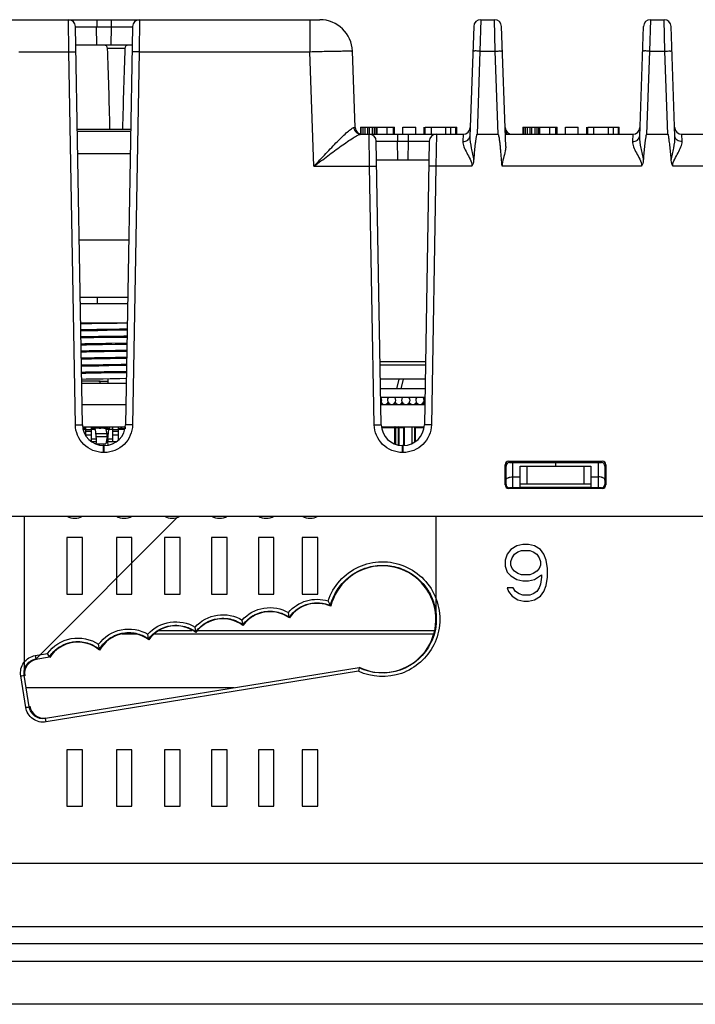
# Model space of a CAD drawing. Units: inches. Extents: x 0 to 34, y 0 to 22.
# Drawn here: x 10.3 to 11.3, y 16.6 to 18 of the extents above; entities that cross this region are included whole.
import ezdxf

# ---------------------------------------------------------------- set-up
doc = ezdxf.new("R2010")
doc.units = ezdxf.units.IN
doc.header["$LTSCALE"] = 1.87
doc.header["$MEASUREMENT"] = 0
doc.layers.get('0').update_dxf_attribs({"linetype": 'CONTINUOUS'})
for name, color, linetype in [('AXIS_PART', 7, 'CONTINUOUS'), ('ECAD_CN_PN-52585', 7, 'CONTINUOUS'), ('ECAD_CP_0805_PRI', 7, 'CONTINUOUS'), ('ECAD_CP_0805_SEC', 7, 'CONTINUOUS'), ('ECAD_CP_1206_SEC', 7, 'CONTINUOUS'), ('ECAD_IC_BGA559_22X22MM', 7, 'CONTINUOUS'), ('ECAD_IC_MBGA676_31X31MM', 7, 'CONTINUOUS'), ('ECAD_IC_SO8_150_PRI', 7, 'CONTINUOUS'), ('ECAD_IC_TSSOP14_180', 7, 'CONTINUOUS'), ('ECAD_IC_TSSOP64_240', 7, 'CONTINUOUS'), ('ECAD_IND_944717', 7, 'CONTINUOUS'), ('ECAD_IND_HCI68', 7, 'CONTINUOUS'), ('ECAD_PCP_7343A', 7, 'CONTINUOUS'), ('ECAD_PCP_94532301', 7, 'CONTINUOUS'), ('ECAD_RS_24783011', 7, 'CONTINUOUS')]:
    doc.layers.add(name, color=color, linetype=linetype)

msp = doc.modelspace()

# ---------------------------------------------------------------- linework, layer by layer
at = {"color": 7, "linetype": 'Continuous'}
for p, q in [((8.8906, 17.9873), (10.739, 17.9873)), ((10.3894, 17.9428), (10.3888, 17.9873)), ((10.4083, 17.4238), (10.3986, 17.9776)), ((10.3986, 17.9776), (10.4281, 17.9776)), ((10.4286, 17.9519), (10.4281, 17.9776)), ((10.4281, 17.9776), (10.4485, 17.9776)), ((10.4282, 17.9873), (10.4282, 17.9776)), ((10.4485, 17.9776), (10.4481, 17.9519)), ((10.4485, 17.9873), (10.4485, 17.9776)), ((10.4485, 17.9776), (10.478, 17.9776)), ((10.478, 17.9776), (10.4684, 17.4238)), ((10.4879, 17.9873), (10.4873, 17.9428)), ((10.7252, 17.9873), (10.7252, 17.9428)), ((10.9532, 17.9778), (10.9479, 17.825)), ((10.963, 17.9873), (10.9619, 17.9436)), ((10.963, 17.9873), (10.9821, 17.9873)), ((10.9833, 17.9436), (10.9821, 17.9873)), ((10.9978, 17.811), (10.992, 17.9778)), ((11.1894, 17.9778), (11.1841, 17.825)), ((11.1993, 17.9873), (11.1981, 17.9436)), ((11.1993, 17.9873), (11.2183, 17.9873)), ((11.2195, 17.9436), (11.2183, 17.9873)), ((11.2335, 17.825), (11.2282, 17.9778)), ((10.4776, 17.9519), (10.3991, 17.9519)), ((10.3199, 17.9428), (10.3894, 17.9428)), ((10.3985, 17.4238), (10.3894, 17.9428)), ((10.3894, 17.9428), (10.3992, 17.9428)), ((10.4674, 17.9472), (10.4433, 17.9472)), ((10.4873, 17.9428), (10.4774, 17.9428)), ((10.4873, 17.9428), (10.4782, 17.4238)), ((10.4873, 17.9428), (10.7252, 17.9428)), ((10.7308, 17.7834), (10.7252, 17.9428)), ((10.788, 17.8374), (10.7843, 17.9436)), ((10.9619, 17.9436), (10.9578, 17.8279)), ((10.9619, 17.9436), (10.9833, 17.9436)), ((10.9874, 17.8279), (10.9833, 17.9436)), ((11.1981, 17.9436), (11.194, 17.8279)), ((11.1981, 17.9436), (11.2195, 17.9436)), ((11.2236, 17.8279), (11.2195, 17.9436)), ((10.4011, 17.8348), (10.4755, 17.8348)), ((10.4755, 17.8318), (10.4012, 17.8318)), ((10.7866, 17.8373), (10.788, 17.8374)), ((10.7954, 17.8377), (10.7954, 17.8285)), ((10.7954, 17.8377), (10.8181, 17.8377)), ((10.7961, 17.8377), (10.7961, 17.8279)), ((10.7962, 17.8279), (10.9385, 17.8279)), ((10.7987, 17.8377), (10.7987, 17.8279)), ((10.8014, 17.8377), (10.8014, 17.8279)), ((10.8051, 17.8377), (10.8051, 17.8279)), ((10.8075, 17.8377), (10.8075, 17.8279)), ((10.8083, 17.7834), (10.8077, 17.8279)), ((10.8118, 17.8377), (10.8118, 17.8279)), ((10.8145, 17.8377), (10.8145, 17.8279)), ((10.8171, 17.8377), (10.8171, 17.8279)), ((10.8181, 17.8377), (10.8181, 17.8279)), ((10.8183, 17.8377), (10.8183, 17.8279)), ((10.8471, 17.8279), (10.8471, 17.8182)), ((10.8619, 17.8279), (10.8619, 17.8182)), ((10.9012, 17.8279), (10.9006, 17.7834)), ((10.9385, 17.8279), (10.938, 17.8177)), ((10.9578, 17.8279), (10.9874, 17.8279)), ((10.9972, 17.8279), (11.1747, 17.8279)), ((11.0218, 17.8377), (11.0218, 17.8279)), ((11.0218, 17.8377), (11.0445, 17.8377)), ((11.0224, 17.8377), (11.0224, 17.8279)), ((11.025, 17.8377), (11.025, 17.8279)), ((11.0277, 17.8377), (11.0277, 17.8279)), ((11.0314, 17.8377), (11.0314, 17.8279)), ((11.0339, 17.8377), (11.0339, 17.8279)), ((11.0381, 17.8377), (11.0381, 17.8279)), ((11.0409, 17.8377), (11.0409, 17.8279)), ((11.0435, 17.8377), (11.0435, 17.8279)), ((11.0445, 17.8377), (11.0445, 17.8279)), ((11.0446, 17.8377), (11.0446, 17.8279)), ((11.1747, 17.8279), (11.1743, 17.8177)), ((11.194, 17.8279), (11.2236, 17.8279)), ((11.2433, 17.8177), (11.2429, 17.8279)), ((11.2429, 17.8279), (11.4109, 17.8279)), ((10.8244, 17.4238), (10.8176, 17.8182)), ((10.8176, 17.8182), (10.8471, 17.8182)), ((10.8475, 17.7924), (10.8471, 17.8182)), ((10.8471, 17.8182), (10.8619, 17.8182)), ((10.8619, 17.8182), (10.8614, 17.7924)), ((10.8619, 17.8182), (10.8914, 17.8182)), ((10.8914, 17.8182), (10.8845, 17.4238)), ((10.4749, 17.8007), (10.4017, 17.8007)), ((10.7308, 17.7834), (10.8083, 17.7834)), ((10.8146, 17.4238), (10.8083, 17.7834)), ((10.8083, 17.7834), (10.8182, 17.7834)), ((10.818, 17.7924), (10.8909, 17.7924)), ((10.9006, 17.7834), (10.8908, 17.7834)), ((10.9006, 17.7834), (10.8943, 17.4238)), ((10.9508, 17.7834), (10.9006, 17.7834)), ((11.187, 17.7834), (10.9927, 17.7834)), ((11.2808, 17.7834), (11.2306, 17.7834)), ((10.4291, 17.5918), (10.4291, 17.6007)), ((10.8229, 17.5115), (10.886, 17.5115)), ((10.886, 17.5066), (10.823, 17.5066)), ((10.8856, 17.4869), (10.8233, 17.4869)), ((10.4078, 17.4519), (10.4689, 17.4519)), ((10.8239, 17.4519), (10.885, 17.4519)), ((10.3985, 17.4238), (10.4083, 17.4238)), ((10.4083, 17.4208), (10.4684, 17.4208)), ((10.4782, 17.4238), (10.4684, 17.4238)), ((10.8146, 17.4238), (10.8244, 17.4238)), ((10.8244, 17.4208), (10.8845, 17.4208)), ((10.8943, 17.4238), (10.8845, 17.4238)), ((10.4378, 17.3851), (10.4378, 17.3948)), ((10.4388, 17.3948), (10.4378, 17.3948)), ((10.4388, 17.3851), (10.4388, 17.3948)), ((10.854, 17.3851), (10.854, 17.3948)), ((10.855, 17.3948), (10.854, 17.3948)), ((10.855, 17.3851), (10.855, 17.3948)), ((10.4388, 17.3851), (10.4378, 17.3851)), ((10.855, 17.3851), (10.854, 17.3851)), ((11.0031, 17.3712), (11.0019, 17.373)), ((11.0019, 17.373), (11.1323, 17.373)), ((11.131, 17.3712), (11.1323, 17.373)), ((10.9969, 17.34), (10.9969, 17.3681)), ((10.9982, 17.3663), (10.9969, 17.3681)), ((10.9982, 17.3407), (10.9982, 17.3663)), ((11.0031, 17.3712), (11.131, 17.3712)), ((11.0077, 17.3357), (11.0077, 17.3712)), ((11.0179, 17.3357), (11.0179, 17.3663)), ((11.0179, 17.3663), (11.1163, 17.3663)), ((11.0277, 17.3413), (11.0277, 17.3663)), ((11.0671, 17.3712), (11.0671, 17.3663)), ((11.1064, 17.3663), (11.1064, 17.3413)), ((11.1163, 17.3663), (11.1163, 17.3357)), ((11.1265, 17.3712), (11.1265, 17.3357)), ((11.136, 17.3663), (11.1372, 17.3681)), ((11.136, 17.3663), (11.136, 17.3407)), ((11.1372, 17.3681), (11.1372, 17.34)), ((11.0077, 17.3511), (11.0179, 17.3513)), ((11.1163, 17.3513), (11.1265, 17.3511)), ((10.9982, 17.3407), (10.9969, 17.34)), ((11.1323, 17.3351), (11.0019, 17.3351)), ((11.131, 17.3357), (11.0031, 17.3357)), ((11.0179, 17.3413), (11.1163, 17.3413)), ((11.0179, 17.3368), (11.1163, 17.3368)), ((11.136, 17.3407), (11.1372, 17.34)), ((7.1214, 17.2964), (14.0112, 17.2964)), ((10.327, 17.2964), (10.327, 17.0783)), ((10.9011, 17.1531), (10.9011, 17.2964)), ((10.3867, 17.2668), (10.3867, 17.1881)), ((10.4084, 17.2668), (10.3867, 17.2668)), ((10.4084, 17.1881), (10.4084, 17.2668)), ((10.4556, 17.2668), (10.4556, 17.1881)), ((10.4772, 17.2668), (10.4556, 17.2668)), ((10.4772, 17.1881), (10.4772, 17.2668)), ((10.5226, 17.2668), (10.5226, 17.1881)), ((10.5443, 17.2668), (10.5226, 17.2668)), ((10.5443, 17.1881), (10.5443, 17.2668)), ((10.5882, 17.2668), (10.5882, 17.1881)), ((10.6099, 17.2668), (10.5882, 17.2668)), ((10.6099, 17.1881), (10.6099, 17.2668)), ((10.6534, 17.2668), (10.6534, 17.1881)), ((10.675, 17.2668), (10.6534, 17.2668)), ((10.675, 17.1881), (10.675, 17.2668)), ((10.7145, 17.2668), (10.7145, 17.1881)), ((10.7361, 17.2668), (10.7145, 17.2668)), ((10.7361, 17.1881), (10.7361, 17.2668)), ((11.005, 17.2503), (11, 17.2436)), ((11.0132, 17.2553), (11.005, 17.2503)), ((11.0214, 17.257), (11.0132, 17.2553)), ((11.0148, 17.2469), (11.0197, 17.2486)), ((11.0197, 17.2486), (11.0312, 17.2486)), ((11.0296, 17.257), (11.0214, 17.257)), ((11.0378, 17.2553), (11.0296, 17.257)), ((11.0312, 17.2486), (11.0361, 17.2469)), ((11.046, 17.2503), (11.0378, 17.2553)), ((11.0509, 17.2436), (11.046, 17.2503)), ((11, 17.2436), (10.9968, 17.2352)), ((10.9968, 17.2352), (10.9968, 17.2268)), ((11.005, 17.2335), (11.0066, 17.2386)), ((11.0066, 17.2386), (11.0099, 17.2436)), ((11.0099, 17.2436), (11.0148, 17.2469)), ((11.0361, 17.2469), (11.0411, 17.2436)), ((11.0411, 17.2436), (11.0443, 17.2386)), ((11.0443, 17.2386), (11.046, 17.2335)), ((11.0542, 17.2352), (11.0509, 17.2436)), ((11.0558, 17.2235), (11.0542, 17.2352)), ((10.9968, 17.2268), (11, 17.2185)), ((11.005, 17.2285), (11.005, 17.2335)), ((11.0066, 17.2235), (11.005, 17.2285)), ((11.0099, 17.2201), (11.0066, 17.2235)), ((11.0443, 17.2235), (11.0411, 17.2201)), ((11.046, 17.2285), (11.0443, 17.2235)), ((11.046, 17.2335), (11.046, 17.2285)), ((11.0558, 17.2118), (11.0558, 17.2235)), ((11, 17.2185), (11.005, 17.2134)), ((11.005, 17.2134), (11.0132, 17.2084)), ((11.0148, 17.2168), (11.0099, 17.2201)), ((11.0132, 17.2084), (11.0214, 17.2067)), ((11.0197, 17.2151), (11.0148, 17.2168)), ((11.0312, 17.2151), (11.0197, 17.2151)), ((11.0296, 17.2067), (11.0378, 17.2084)), ((11.0361, 17.2168), (11.0312, 17.2151)), ((11.0411, 17.2201), (11.0361, 17.2168)), ((11.0378, 17.2084), (11.0476, 17.2151)), ((11.0476, 17.2118), (11.046, 17.2017)), ((11.0476, 17.2151), (11.0476, 17.2118)), ((11.0542, 17.2), (11.0558, 17.2118)), ((11, 17.1967), (11.0017, 17.1917)), ((11.0082, 17.1967), (11, 17.1967)), ((11.0115, 17.1917), (11.0082, 17.1967)), ((11.0214, 17.2067), (11.0296, 17.2067)), ((11.0443, 17.1967), (11.0411, 17.1917)), ((11.046, 17.2017), (11.0443, 17.1967)), ((11.0509, 17.1917), (11.0542, 17.2)), ((10.3867, 17.1881), (10.4084, 17.1881)), ((10.4556, 17.1881), (10.4772, 17.1881)), ((10.5226, 17.1881), (10.5443, 17.1881)), ((10.5882, 17.1881), (10.6099, 17.1881)), ((10.6534, 17.1881), (10.675, 17.1881)), ((10.7145, 17.1881), (10.7361, 17.1881)), ((11.0017, 17.1917), (11.0066, 17.185)), ((11.0066, 17.185), (11.0148, 17.1799)), ((11.0165, 17.1883), (11.0115, 17.1917)), ((11.0214, 17.1866), (11.0165, 17.1883)), ((11.0312, 17.1866), (11.0214, 17.1866)), ((11.0361, 17.1883), (11.0312, 17.1866)), ((11.0411, 17.1917), (11.0361, 17.1883)), ((11.0378, 17.1799), (11.046, 17.185)), ((11.046, 17.185), (11.0509, 17.1917)), ((10.7536, 17.172), (10.7504, 17.1785)), ((11.0148, 17.1799), (11.023, 17.1783)), ((11.023, 17.1783), (11.0296, 17.1783)), ((11.0296, 17.1783), (11.0378, 17.1799)), ((10.6964, 17.1558), (10.6952, 17.1624)), ((10.6964, 17.1558), (10.6966, 17.1549)), ((10.5661, 17.1355), (10.5652, 17.1421)), ((10.6317, 17.1454), (10.6307, 17.152)), ((10.6317, 17.1454), (10.6318, 17.1444)), ((10.484, 17.1321), (10.463, 17.1321)), ((10.5005, 17.1255), (10.4995, 17.1322)), ((10.5005, 17.1255), (10.5006, 17.1246)), ((10.8972, 17.1321), (10.5088, 17.1321)), ((10.5613, 17.1369), (10.514, 17.1369)), ((10.5661, 17.1355), (10.5663, 17.1346)), ((10.8981, 17.1369), (10.5689, 17.1369)), ((10.432, 17.1111), (10.4308, 17.1182)), ((10.3427, 17.1026), (10.3597, 17.1053)), ((10.3427, 17.1026), (10.3435, 17.0976)), ((10.3435, 17.0977), (10.3625, 17.1008)), ((10.3435, 17.0976), (10.3625, 17.1007)), ((10.3625, 17.1007), (10.3597, 17.1053)), ((10.432, 17.1111), (10.4322, 17.11)), ((10.7935, 17.0856), (10.3569, 17.0149)), ((10.7935, 17.0856), (10.7927, 17.0806)), ((10.3294, 17.0305), (10.3224, 17.0744)), ((10.3343, 17.0312), (10.3272, 17.0751)), ((10.7927, 17.0806), (10.3577, 17.0101)), ((10.3307, 17.0582), (10.6196, 17.0582)), ((10.3577, 17.0101), (10.3569, 17.0149)), ((10.3867, 16.9716), (10.3867, 16.8928)), ((10.4084, 16.9716), (10.3867, 16.9716)), ((10.4084, 16.8928), (10.4084, 16.9716)), ((10.4556, 16.9716), (10.4556, 16.8928)), ((10.4772, 16.9716), (10.4556, 16.9716)), ((10.4772, 16.8928), (10.4772, 16.9716)), ((10.5226, 16.9716), (10.5226, 16.8928)), ((10.5443, 16.9716), (10.5226, 16.9716)), ((10.5443, 16.8928), (10.5443, 16.9716)), ((10.5882, 16.9716), (10.5882, 16.8928)), ((10.6099, 16.9716), (10.5882, 16.9716)), ((10.6099, 16.8928), (10.6099, 16.9716)), ((10.6534, 16.9716), (10.6534, 16.8928)), ((10.675, 16.9716), (10.6534, 16.9716)), ((10.675, 16.8928), (10.675, 16.9716)), ((10.7145, 16.9716), (10.7145, 16.8928)), ((10.7361, 16.9716), (10.7145, 16.9716)), ((10.7361, 16.8928), (10.7361, 16.9716)), ((10.3867, 16.8928), (10.4084, 16.8928)), ((10.4556, 16.8928), (10.4772, 16.8928)), ((10.5226, 16.8928), (10.5443, 16.8928)), ((10.5882, 16.8928), (10.6099, 16.8928)), ((10.6534, 16.8928), (10.675, 16.8928)), ((10.7145, 16.8928), (10.7361, 16.8928)), ((6.894, 16.8137), (14.2385, 16.8137)), ((6.8163, 16.7255), (14.3163, 16.7255)), ((14.0564, 16.7015), (7.0761, 16.7015)), ((7.0761, 16.6775), (14.0564, 16.6775)), ((14.1573, 16.6173), (7.0761, 16.6173))]:
    msp.add_line(p, q, dxfattribs=at)
at = {"color": 2, "linetype": 'Continuous'}
for p, q in [((10.3435, 17.0977), (10.5422, 17.2964)), ((10.327, 17.0812), (10.3272, 17.0814))]:
    msp.add_line(p, q, dxfattribs=at)
at = {"color": 7, "linetype": 'Continuous'}
for centre, radius, start, end in [((10.3888, 17.9775), 0.00984, 1, 90), ((10.4879, 17.9775), 0.00984, 90, 179), ((10.739, 17.942), 0.0453, 2, 89.9991), ((10.963, 17.9775), 0.00984, 89.9996, 177.9891), ((10.9821, 17.9775), 0.00984, 2, 90), ((11.1993, 17.9775), 0.00984, 89.9996, 177.9891), ((11.2183, 17.9775), 0.00984, 2.0109, 90.0004), ((10.7978, 17.8377), 0.00984, 182, 270), ((10.8077, 17.818), 0.00984, 1, 90), ((10.9012, 17.818), 0.00984, 90, 179), ((10.9385, 17.8377), 0.00984, 270.0004, 358.0109), ((11.0067, 17.8377), 0.00984, 182, 269.9996), ((11.1747, 17.8377), 0.00984, 270.0004, 358.0109), ((11.2429, 17.8377), 0.00984, 182, 270), ((10.4378, 17.4243), 0.0295, 181.0121, 269.9972), ((10.4388, 17.4243), 0.0295, 270.0121, 358.9972), ((10.854, 17.4243), 0.0295, 181.0121, 269.9972), ((10.855, 17.4243), 0.0295, 270.0121, 358.9972), ((10.3976, 17.3161), 0.0225, 241.1892, 298.8108), ((10.4664, 17.3161), 0.0225, 241.1892, 298.8108), ((10.5335, 17.3161), 0.0225, 241.1892, 298.8108), ((10.5991, 17.3161), 0.0225, 241.1892, 298.8108), ((10.6642, 17.3161), 0.0225, 241.1892, 298.8108), ((10.7253, 17.3161), 0.0225, 241.1892, 298.8108), ((10.4552, 17.0261), 0.3322, 25.875, 26.0524)]:
    msp.add_arc(centre, radius, start, end, dxfattribs=at)
for centre, major_axis, ratio, start_param, end_param in [((10.4179, 17.5988), (0, 0.5972), 0.052408, -1.164644, -0.947905), ((10.4929, 17.5988), (0, 0.5972), 0.052408, 0.947905, 1.164644), ((11.0019, 17.3681), (0.00369, -0.00326), 0.998773, 2.294598, 3.864176), ((11.1323, 17.3681), (0.00369, 0.00326), 0.998773, -0.722584, 0.846995), ((11.0031, 17.3662), (0.00369, -0.00326), 0.998773, 2.294598, 3.864176), ((11.131, 17.3662), (0.00369, 0.00326), 0.998773, -0.722584, 0.846995), ((11.0019, 17.34), (0.00369, 0.00326), 0.998773, 2.419009, 3.988587), ((11.0031, 17.3407), (0.00369, 0.00326), 0.998773, 2.419009, 3.988587), ((11.131, 17.3407), (0.00369, -0.00326), 0.998773, -0.846995, 0.722584), ((11.1323, 17.34), (0.00369, -0.00326), 0.998773, -0.846995, 0.722584), ((10.8262, 17.1531), (0, 0.0743), 1, 2.687327, 7.609132), ((10.735, 17.1287), (0, 0.0465), 1, -0.422596, 0.972887), ((10.6695, 17.1171), (0, 0.0465), 1, -0.622098, 0.94224), ((10.6039, 17.1072), (0, 0.0465), 1, -0.644102, 0.942305), ((10.5384, 17.0974), (0, 0.0465), 1, -0.644168, 0.94576), ((10.4728, 17.0873), (0, 0.0465), 1, -0.641751, 1.060983), ((10.4019, 17.0747), (0, 0.0465), 1, -0.709037, 0.994732), ((10.3475, 17.0776), (-0.0122, 0.0155), 0.999343, -0.504869, 1.065623), ((10.3544, 17.0352), (0.0196, 0.0014), 0.999744, -3.053363, -1.482871)]:
    msp.add_ellipse(centre, major_axis=major_axis, ratio=ratio, start_param=start_param, end_param=end_param, dxfattribs=at)
for points, knots in [([(10.4433, 17.9472), (10.4432, 17.9485), (10.4425, 17.9511), (10.4399, 17.9519), (10.4389, 17.9519)], [0, 0, 0, 0, 0.552405, 1, 1, 1, 1]), ([(10.4718, 17.9519), (10.4708, 17.9519), (10.4683, 17.9511), (10.4675, 17.9485), (10.4674, 17.9472)], [0, 0, 0, 0, 0.447595, 1, 1, 1, 1]), ([(10.7252, 17.9428), (10.7291, 17.9429), (10.7366, 17.9431), (10.7475, 17.9434), (10.7576, 17.9436), (10.7664, 17.9437), (10.7729, 17.9438), (10.7771, 17.9438), (10.7796, 17.9438), (10.7815, 17.9438), (10.783, 17.9438), (10.7837, 17.9436), (10.7843, 17.9437), (10.7843, 17.9436)], [0, 0, 0, 0, 0.194968, 0.382583, 0.555366, 0.706861, 0.831185, 0.881631, 0.923582, 0.956667, 0.980537, 0.994993, 1, 1, 1, 1]), ([(10.9619, 17.9436), (10.9606, 17.9437), (10.9583, 17.9437), (10.9555, 17.9438), (10.9538, 17.9437), (10.9528, 17.9438), (10.9524, 17.9437), (10.952, 17.9437), (10.952, 17.9436)], [0, 0, 0, 0, 0.38155, 0.706004, 0.830161, 0.922354, 0.979475, 1, 1, 1, 1]), ([(10.9833, 17.9436), (10.9846, 17.9437), (10.9869, 17.9437), (10.9896, 17.9438), (10.9914, 17.9437), (10.9923, 17.9438), (10.9928, 17.9437), (10.9931, 17.9437), (10.9931, 17.9436)], [0, 0, 0, 0, 0.38155, 0.706005, 0.830162, 0.922355, 0.979475, 1, 1, 1, 1]), ([(11.1981, 17.9436), (11.1968, 17.9437), (11.1945, 17.9437), (11.1918, 17.9438), (11.19, 17.9437), (11.1891, 17.9438), (11.1886, 17.9437), (11.1882, 17.9437), (11.1882, 17.9436)], [0, 0, 0, 0, 0.38155, 0.706004, 0.830161, 0.922354, 0.979475, 1, 1, 1, 1]), ([(11.2195, 17.9436), (11.2208, 17.9437), (11.2231, 17.9437), (11.2258, 17.9438), (11.2276, 17.9437), (11.2285, 17.9438), (11.229, 17.9437), (11.2294, 17.9437), (11.2294, 17.9436)], [0, 0, 0, 0, 0.38155, 0.706005, 0.830162, 0.922355, 0.979475, 1, 1, 1, 1]), ([(10.7308, 17.7834), (10.7363, 17.7893), (10.7445, 17.7981), (10.7554, 17.8096), (10.7631, 17.8176), (10.7704, 17.8248), (10.7769, 17.8309), (10.782, 17.8351), (10.7853, 17.8373), (10.7866, 17.8373)], [0, 0, 0, 0, 0.311935, 0.462906, 0.607167, 0.740744, 0.857438, 0.947668, 1, 1, 1, 1]), ([(10.7308, 17.7834), (10.7373, 17.7883), (10.7498, 17.7978), (10.7653, 17.8092), (10.7771, 17.8175), (10.7847, 17.8226), (10.7908, 17.8261), (10.7947, 17.8279), (10.7962, 17.8279)], [0, 0, 0, 0, 0.305231, 0.595825, 0.728784, 0.84682, 0.941114, 1, 1, 1, 1]), ([(10.7962, 17.8279), (10.7938, 17.8279), (10.7888, 17.8299), (10.7867, 17.8349), (10.7866, 17.8373)], [0, 0, 0, 0, 0.495955, 1, 1, 1, 1]), ([(10.938, 17.8177), (10.9404, 17.8177), (10.945, 17.8188), (10.9478, 17.823), (10.9479, 17.825)], [0, 0, 0, 0, 0.543845, 1, 1, 1, 1]), ([(10.9479, 17.825), (10.9477, 17.8196), (10.9497, 17.8083), (10.9522, 17.7973), (10.9531, 17.7915)], [0, 0, 0, 0, 0.48251, 1, 1, 1, 1]), ([(10.9578, 17.8279), (10.9572, 17.8275), (10.9569, 17.8257), (10.9563, 17.8228), (10.9558, 17.819), (10.9552, 17.8144), (10.9545, 17.8083), (10.9538, 17.8006), (10.9533, 17.7945), (10.9531, 17.7915)], [0, 0, 0, 0, 0.061818, 0.124352, 0.249438, 0.374531, 0.499625, 0.749812, 1, 1, 1, 1]), ([(10.9927, 17.7834), (10.9925, 17.7871), (10.9919, 17.7946), (10.991, 17.8039), (10.9903, 17.8114), (10.9898, 17.816), (10.9893, 17.8197), (10.9889, 17.8225), (10.9885, 17.8248), (10.9881, 17.8266), (10.9877, 17.8276), (10.9874, 17.8279)], [0, 0, 0, 0, 0.249952, 0.499904, 0.62488, 0.749855, 0.812343, 0.87483, 0.937228, 0.968917, 1, 1, 1, 1]), ([(11.1743, 17.8177), (11.1766, 17.8177), (11.1813, 17.8188), (11.184, 17.823), (11.1841, 17.825)], [0, 0, 0, 0, 0.543845, 1, 1, 1, 1]), ([(11.1841, 17.825), (11.1839, 17.8196), (11.1859, 17.8083), (11.1884, 17.7973), (11.1893, 17.7915)], [0, 0, 0, 0, 0.48251, 1, 1, 1, 1]), ([(11.194, 17.8279), (11.1934, 17.8275), (11.1931, 17.8257), (11.1925, 17.8228), (11.192, 17.819), (11.1914, 17.8144), (11.1908, 17.8083), (11.19, 17.8006), (11.1895, 17.7945), (11.1893, 17.7915)], [0, 0, 0, 0, 0.061818, 0.124352, 0.249438, 0.374531, 0.499625, 0.749812, 1, 1, 1, 1]), ([(11.2283, 17.7915), (11.2281, 17.7945), (11.2276, 17.8006), (11.2268, 17.8083), (11.2262, 17.8144), (11.2256, 17.8189), (11.2251, 17.8228), (11.2245, 17.8257), (11.2242, 17.8275), (11.2236, 17.8279)], [0, 0, 0, 0, 0.250093, 0.500185, 0.625232, 0.750277, 0.875315, 0.937552, 1, 1, 1, 1]), ([(11.2283, 17.7915), (11.2292, 17.7973), (11.2317, 17.8083), (11.2337, 17.8196), (11.2335, 17.825)], [0, 0, 0, 0, 0.517505, 1, 1, 1, 1]), ([(11.2433, 17.8177), (11.241, 17.8177), (11.2363, 17.8188), (11.2336, 17.823), (11.2335, 17.825)], [0, 0, 0, 0, 0.543849, 1, 1, 1, 1]), ([(10.938, 17.8177), (10.9379, 17.8152), (10.9396, 17.8097), (10.9436, 17.8018), (10.9484, 17.7934), (10.9512, 17.7868), (10.9508, 17.7834)], [0, 0, 0, 0, 0.20421, 0.451726, 0.7223, 1, 1, 1, 1]), ([(10.9978, 17.811), (10.9978, 17.8089), (10.9971, 17.8033), (10.9943, 17.7944), (10.9925, 17.7871), (10.9927, 17.7834)], [0, 0, 0, 0, 0.224044, 0.600453, 1, 1, 1, 1]), ([(11.1743, 17.8177), (11.1742, 17.8152), (11.1759, 17.8097), (11.1798, 17.8018), (11.1846, 17.7934), (11.1874, 17.7868), (11.187, 17.7834)], [0, 0, 0, 0, 0.20421, 0.451726, 0.7223, 1, 1, 1, 1]), ([(11.2306, 17.7834), (11.2302, 17.7868), (11.233, 17.7934), (11.2378, 17.8018), (11.2417, 17.8097), (11.2435, 17.8152), (11.2433, 17.8177)], [0, 0, 0, 0, 0.278281, 0.548666, 0.79599, 1, 1, 1, 1]), ([(10.4378, 17.3851), (10.4279, 17.3851), (10.4072, 17.3933), (10.3986, 17.4139), (10.3985, 17.4238)], [0, 0, 0, 0, 0.500022, 1, 1, 1, 1]), ([(10.4782, 17.4238), (10.478, 17.4139), (10.4695, 17.3933), (10.4488, 17.3851), (10.4388, 17.3851)], [0, 0, 0, 0, 0.499976, 1, 1, 1, 1]), ([(10.854, 17.3851), (10.844, 17.3851), (10.8233, 17.3933), (10.8148, 17.4139), (10.8146, 17.4238)], [0, 0, 0, 0, 0.500022, 1, 1, 1, 1]), ([(10.8943, 17.4238), (10.8942, 17.4139), (10.8856, 17.3933), (10.8649, 17.3851), (10.855, 17.3851)], [0, 0, 0, 0, 0.499976, 1, 1, 1, 1]), ([(10.9982, 17.3467), (10.9982, 17.3481), (11.0002, 17.3495), (11.0024, 17.3504), (11.0047, 17.3509), (11.0064, 17.3511), (11.0077, 17.3511)], [0, 0, 0, 0, 0.375397, 0.514379, 0.667519, 1, 1, 1, 1]), ([(11.136, 17.3467), (11.136, 17.3481), (11.134, 17.3495), (11.1317, 17.3504), (11.1295, 17.3509), (11.1277, 17.3511), (11.1265, 17.3511)], [0, 0, 0, 0, 0.375397, 0.514379, 0.667519, 1, 1, 1, 1]), ([(10.7504, 17.1785), (10.7539, 17.1888), (10.7652, 17.2082), (10.7921, 17.2279), (10.8248, 17.2353), (10.8577, 17.229), (10.8853, 17.2101), (10.9031, 17.1818), (10.9082, 17.1487), (10.9024, 17.1271), (10.8976, 17.1174)], [0, 0, 0, 0, 0.124882, 0.24987, 0.374901, 0.499932, 0.624956, 0.749974, 0.874987, 1, 1, 1, 1]), ([(10.7536, 17.172), (10.7563, 17.182), (10.7658, 17.2011), (10.7904, 17.2214), (10.8212, 17.23), (10.8528, 17.2255), (10.8798, 17.2085), (10.8977, 17.182), (10.9033, 17.1506), (10.8982, 17.1298), (10.8937, 17.1205)], [0, 0, 0, 0, 0.124856, 0.249836, 0.374874, 0.499911, 0.624942, 0.749965, 0.874983, 1, 1, 1, 1]), ([(10.7536, 17.1721), (10.7552, 17.178), (10.76, 17.1902), (10.7724, 17.2068), (10.7904, 17.2204), (10.8127, 17.2281), (10.8366, 17.2286), (10.8594, 17.2217), (10.8789, 17.2081), (10.8933, 17.1891), (10.9, 17.1699), (10.9011, 17.1576), (10.9011, 17.1531)], [0, 0, 0, 0, 0.084731, 0.180193, 0.285521, 0.394526, 0.5033, 0.611952, 0.72067, 0.829387, 0.938111, 1, 1, 1, 1]), ([(10.6952, 17.1624), (10.7017, 17.1701), (10.7195, 17.1818), (10.7409, 17.1815), (10.7504, 17.1785)], [0, 0, 0, 0, 0.500226, 1, 1, 1, 1]), ([(10.6307, 17.152), (10.6384, 17.1606), (10.6605, 17.1728), (10.6852, 17.1681), (10.6952, 17.1624)], [0, 0, 0, 0, 0.500379, 1, 1, 1, 1]), ([(10.6964, 17.1558), (10.7025, 17.1644), (10.7211, 17.1778), (10.744, 17.1762), (10.7536, 17.172)], [0, 0, 0, 0, 0.500206, 1, 1, 1, 1]), ([(10.6964, 17.1559), (10.6985, 17.1588), (10.7031, 17.164), (10.7112, 17.1698), (10.7194, 17.1736), (10.7274, 17.1755), (10.7349, 17.1761), (10.7418, 17.1756), (10.748, 17.1742), (10.7519, 17.1729), (10.7536, 17.1721)], [0, 0, 0, 0, 0.168789, 0.321678, 0.460824, 0.587933, 0.704305, 0.811155, 0.909473, 1, 1, 1, 1]), ([(10.5652, 17.1421), (10.573, 17.1509), (10.5955, 17.1632), (10.6207, 17.158), (10.6307, 17.152)], [0, 0, 0, 0, 0.500414, 1, 1, 1, 1]), ([(10.5661, 17.1355), (10.5733, 17.1451), (10.5961, 17.159), (10.6221, 17.1524), (10.6317, 17.1454)], [0, 0, 0, 0, 0.500399, 1, 1, 1, 1]), ([(10.5661, 17.1356), (10.5692, 17.1397), (10.5764, 17.1466), (10.5892, 17.1528), (10.602, 17.155), (10.6136, 17.1539), (10.6235, 17.1506), (10.6292, 17.1473), (10.6317, 17.1454)], [0, 0, 0, 0, 0.207927, 0.401536, 0.57575, 0.731778, 0.872518, 1, 1, 1, 1]), ([(10.6317, 17.1454), (10.6388, 17.1548), (10.6612, 17.1686), (10.6867, 17.1625), (10.6964, 17.1558)], [0, 0, 0, 0, 0.500367, 1, 1, 1, 1]), ([(10.6317, 17.1454), (10.6347, 17.1494), (10.6417, 17.1562), (10.6542, 17.1624), (10.6667, 17.1648), (10.6782, 17.1639), (10.6881, 17.1608), (10.6939, 17.1576), (10.6964, 17.1559)], [0, 0, 0, 0, 0.204784, 0.3978, 0.572563, 0.729449, 0.871244, 1, 1, 1, 1]), ([(10.4308, 17.1182), (10.4382, 17.1283), (10.4614, 17.1435), (10.4887, 17.1386), (10.4995, 17.1322)], [0, 0, 0, 0, 0.500294, 1, 1, 1, 1]), ([(10.4995, 17.1322), (10.5073, 17.141), (10.5299, 17.1534), (10.5551, 17.1482), (10.5652, 17.1421)], [0, 0, 0, 0, 0.500419, 1, 1, 1, 1]), ([(10.5005, 17.1255), (10.5077, 17.1352), (10.5305, 17.1492), (10.5565, 17.1425), (10.5661, 17.1355)], [0, 0, 0, 0, 0.500404, 1, 1, 1, 1]), ([(10.5005, 17.1256), (10.5035, 17.1297), (10.5108, 17.1367), (10.5236, 17.143), (10.5364, 17.1451), (10.548, 17.1441), (10.5579, 17.1408), (10.5636, 17.1374), (10.5661, 17.1356)], [0, 0, 0, 0, 0.208429, 0.402123, 0.576249, 0.732143, 0.872717, 1, 1, 1, 1]), ([(10.3597, 17.1053), (10.3673, 17.1158), (10.3916, 17.1316), (10.42, 17.1254), (10.4308, 17.1182)], [0, 0, 0, 0, 0.500326, 1, 1, 1, 1]), ([(10.432, 17.1111), (10.4385, 17.1221), (10.4618, 17.1394), (10.4902, 17.133), (10.5005, 17.1255)], [0, 0, 0, 0, 0.500424, 1, 1, 1, 1]), ([(10.432, 17.1112), (10.4346, 17.1155), (10.4408, 17.1231), (10.4524, 17.1306), (10.4641, 17.1343), (10.4752, 17.1349), (10.485, 17.1333), (10.4934, 17.1302), (10.4983, 17.1272), (10.5005, 17.1256)], [0, 0, 0, 0, 0.19246, 0.365456, 0.519618, 0.658274, 0.783451, 0.896883, 1, 1, 1, 1]), ([(10.3625, 17.1007), (10.3696, 17.1114), (10.3941, 17.1275), (10.4222, 17.1193), (10.432, 17.1111)], [0, 0, 0, 0, 0.500434, 1, 1, 1, 1]), ([(10.3625, 17.1008), (10.3653, 17.105), (10.372, 17.1123), (10.3841, 17.1191), (10.3961, 17.1221), (10.4072, 17.1221), (10.417, 17.1199), (10.4252, 17.1162), (10.4299, 17.1129), (10.432, 17.1112)], [0, 0, 0, 0, 0.19271, 0.365816, 0.520008, 0.658617, 0.783711, 0.897024, 1, 1, 1, 1]), ([(10.8976, 17.1174), (10.8886, 17.0995), (10.8554, 17.0697), (10.8109, 17.0722), (10.7927, 17.0806)], [0, 0, 0, 0, 0.499988, 1, 1, 1, 1]), ([(10.8937, 17.1205), (10.8854, 17.1032), (10.8536, 17.0743), (10.8107, 17.0772), (10.7935, 17.0856)], [0, 0, 0, 0, 0.499986, 1, 1, 1, 1]), ([(10.3224, 17.0744), (10.3214, 17.0806), (10.3245, 17.0943), (10.3365, 17.1016), (10.3427, 17.1026)], [0, 0, 0, 0, 0.500284, 1, 1, 1, 1]), ([(10.3272, 17.0751), (10.3264, 17.08), (10.3289, 17.091), (10.3385, 17.0968), (10.3435, 17.0976)], [0, 0, 0, 0, 0.500286, 1, 1, 1, 1]), ([(10.327, 17.0783), (10.327, 17.079), (10.3271, 17.0813), (10.328, 17.085), (10.3299, 17.089), (10.3324, 17.0921), (10.3352, 17.0944), (10.338, 17.0961), (10.3408, 17.0971), (10.3426, 17.0976), (10.3435, 17.0977)], [0, 0, 0, 0, 0.075094, 0.25122, 0.408459, 0.550006, 0.678943, 0.796025, 0.902002, 1, 1, 1, 1]), ([(10.3224, 17.0744), (10.3235, 17.0745), (10.325, 17.0744), (10.3268, 17.0753), (10.3272, 17.0751)], [0, 0, 0, 0, 0.701099, 1, 1, 1, 1]), ([(10.3294, 17.0305), (10.3306, 17.0306), (10.3321, 17.0305), (10.3339, 17.0314), (10.3343, 17.0312)], [0, 0, 0, 0, 0.701099, 1, 1, 1, 1]), ([(10.3577, 17.0101), (10.3515, 17.0091), (10.3377, 17.0122), (10.3304, 17.0243), (10.3294, 17.0305)], [0, 0, 0, 0, 0.50033, 1, 1, 1, 1]), ([(10.3569, 17.0149), (10.3519, 17.0141), (10.3409, 17.0165), (10.3351, 17.0262), (10.3343, 17.0312)], [0, 0, 0, 0, 0.500353, 1, 1, 1, 1])]:
    msp.add_open_spline(points, degree=3, knots=knots, dxfattribs=at)
for points in [[(10.9969, 17.8374), (10.997, 17.8341), (10.9976, 17.8308), (10.9989, 17.8279)], [(10.9531, 17.7915), (10.9528, 17.7887), (10.9522, 17.7858), (10.9508, 17.7834)], [(11.1893, 17.7915), (11.1891, 17.7887), (11.1884, 17.7858), (11.187, 17.7834)], [(11.2306, 17.7834), (11.2292, 17.7858), (11.2286, 17.7887), (11.2283, 17.7915)]]:
    msp.add_open_spline(points, degree=3, dxfattribs=at)
at = {"layer": 'AXIS_PART', "color": 7, "linetype": 'Continuous'}
for p, q in [((10.8181, 17.8377), (10.8413, 17.8377)), ((10.8329, 17.8279), (10.8329, 17.8377)), ((10.8413, 17.8279), (10.8413, 17.8377)), ((10.8417, 17.8377), (10.8429, 17.8377)), ((10.8429, 17.8279), (10.8429, 17.8377)), ((10.8547, 17.8279), (10.8547, 17.8377)), ((10.8547, 17.8377), (10.8724, 17.8377)), ((10.8724, 17.8279), (10.8724, 17.8377)), ((10.8842, 17.8279), (10.8842, 17.8377)), ((10.8858, 17.8279), (10.8858, 17.8377)), ((10.8858, 17.8377), (10.9295, 17.8377)), ((10.8942, 17.8279), (10.8942, 17.8377)), ((10.9143, 17.8279), (10.9143, 17.8377)), ((10.9214, 17.8279), (10.9214, 17.8377)), ((10.9285, 17.8279), (10.9285, 17.8377)), ((10.9295, 17.8279), (10.9295, 17.8377)), ((11.0445, 17.8377), (11.0677, 17.8377)), ((11.0593, 17.8279), (11.0593, 17.8377)), ((11.0677, 17.8279), (11.0677, 17.8377)), ((11.068, 17.8377), (11.0692, 17.8377)), ((11.0692, 17.8279), (11.0692, 17.8377)), ((11.081, 17.8279), (11.081, 17.8377)), ((11.081, 17.8377), (11.0988, 17.8377)), ((11.0988, 17.8279), (11.0988, 17.8377)), ((11.1106, 17.8279), (11.1106, 17.8377)), ((11.1121, 17.8279), (11.1121, 17.8377)), ((11.1121, 17.8377), (11.1558, 17.8377)), ((11.1205, 17.8279), (11.1205, 17.8377)), ((11.1407, 17.8279), (11.1407, 17.8377)), ((11.1478, 17.8279), (11.1478, 17.8377)), ((11.1549, 17.8279), (11.1549, 17.8377)), ((11.1558, 17.8279), (11.1558, 17.8377))]:
    msp.add_line(p, q, dxfattribs=at)
at = {"layer": 'ECAD_CN_PN-52585', "color": 7, "linetype": 'Continuous'}
for p, q in [((10.852, 17.453), (10.852, 17.4519)), ((10.867, 17.4522), (10.867, 17.4519)), ((10.867, 17.4208), (10.867, 17.3976))]:
    msp.add_line(p, q, dxfattribs=at)
at = {"layer": 'ECAD_CP_0805_PRI', "color": 7, "linetype": 'Continuous'}
for p, q in [((10.825, 17.4529), (10.826, 17.4529)), ((10.8321, 17.4529), (10.8358, 17.4529)), ((10.8443, 17.4198), (10.8567, 17.4198)), ((10.8478, 17.4193), (10.8443, 17.4193)), ((10.8478, 17.4198), (10.8478, 17.3956)), ((10.8488, 17.4198), (10.8488, 17.3955)), ((10.8557, 17.3949), (10.8557, 17.4208)), ((10.8567, 17.395), (10.8567, 17.4198)), ((10.8712, 17.3999), (10.8712, 17.4198)), ((10.8712, 17.4198), (10.8839, 17.4198)), ((10.8722, 17.4006), (10.8722, 17.4198))]:
    msp.add_line(p, q, dxfattribs=at)
for centre, start, end in [((10.8433, 17.4529), 270, 304.5026), ((10.8488, 17.4198), 90, 180), ((10.8557, 17.4198), 70.2091, 90), ((10.8722, 17.4198), 90, 180)]:
    msp.add_arc(centre, 0.000984, start, end, dxfattribs=at)
at = {"layer": 'ECAD_CP_0805_SEC', "color": 7, "linetype": 'Continuous'}
for p, q in [((10.825, 17.4198), (10.8443, 17.4198)), ((10.8433, 17.397), (10.8433, 17.4208)), ((10.8443, 17.4198), (10.8443, 17.3966))]:
    msp.add_line(p, q, dxfattribs=at)
msp.add_arc((10.8433, 17.4198), 0.000984, 60.1885, 90, dxfattribs=at)
at = {"layer": 'ECAD_CP_1206_SEC', "color": 7, "linetype": 'Continuous'}
for p, q in [((10.4318, 17.4188), (10.4318, 17.4208)), ((10.4318, 17.419), (10.4339, 17.419)), ((10.4382, 17.419), (10.4437, 17.419)), ((10.4625, 17.419), (10.4634, 17.419))]:
    msp.add_line(p, q, dxfattribs=at)
at = {"layer": 'ECAD_IC_BGA559_22X22MM', "color": 7, "linetype": 'Continuous'}
for centre, start, end in [((10.8641, 17.4568), 268.5634, 295.138), ((10.8725, 17.4568), 246.6625, 303.3698), ((10.8778, 17.4568), 223.0788, 272.4233), ((10.8792, 17.4568), 264.2696, 303.0496)]:
    msp.add_arc(centre, 0.00492, start, end, dxfattribs=at)
at = {"layer": 'ECAD_IC_MBGA676_31X31MM', "color": 7, "linetype": 'Continuous'}
for p, q in [((10.846, 17.4737), (10.8492, 17.4869)), ((10.852, 17.4737), (10.8552, 17.4869)), ((10.8854, 17.4737), (10.8236, 17.4737)), ((10.8852, 17.4617), (10.8238, 17.4617))]:
    msp.add_line(p, q, dxfattribs=at)
for centre, start, end in [((10.8192, 17.4578), 323.2936, 38.6481), ((10.8291, 17.4578), 138.1897, 147.8561), ((10.8291, 17.4578), 212.8574, 327.1426), ((10.8389, 17.4578), 138.1897, 41.8103), ((10.8291, 17.4578), 32.1439, 41.8103), ((10.8488, 17.4578), 138.1897, 147.8561), ((10.8488, 17.4578), 212.8574, 327.5423), ((10.8586, 17.4578), 138.1897, 41.8103), ((10.8488, 17.4578), 32.3442, 41.8103), ((10.8685, 17.4578), 138.1897, 148.6683), ((10.8685, 17.4578), 211.5549, 327.5423), ((10.8783, 17.4578), 138.1897, 41.8103), ((10.8685, 17.4578), 32.3442, 41.8103), ((10.8882, 17.4578), 138.1897, 148.6683), ((10.8882, 17.4578), 211.5549, 237.1558), ((10.8218, 17.4578), 291.3789, 308.7258), ((10.8428, 17.4578), 251.1545, 300.9981), ((10.8638, 17.4578), 243.2533, 293.1383), ((10.8848, 17.4578), 235.3935, 270)]:
    msp.add_arc(centre, 0.00591, start, end, dxfattribs=at)
at = {"layer": 'ECAD_IC_SO8_150_PRI', "color": 7, "linetype": 'Continuous'}
for p, q in [((10.413, 17.4173), (10.4093, 17.4173)), ((10.413, 17.4086), (10.413, 17.4208)), ((10.413, 17.417), (10.421, 17.417)), ((10.413, 17.4149), (10.421, 17.4149)), ((10.421, 17.4), (10.421, 17.4208)), ((10.4266, 17.4173), (10.421, 17.4173)), ((10.4277, 17.4038), (10.4266, 17.4173)), ((10.4285, 17.4188), (10.4285, 17.4208)), ((10.4505, 17.4173), (10.4415, 17.4173)), ((10.4438, 17.4038), (10.445, 17.4173)), ((10.4455, 17.4208), (10.4455, 17.4173)), ((10.4505, 17.4), (10.4505, 17.4208)), ((10.4505, 17.417), (10.4585, 17.417)), ((10.4505, 17.4149), (10.4585, 17.4149)), ((10.4585, 17.4025), (10.4585, 17.4208)), ((10.4674, 17.4173), (10.4585, 17.4173)), ((10.413, 17.4095), (10.421, 17.4095)), ((10.4277, 17.4038), (10.421, 17.4038)), ((10.4277, 17.3999), (10.4216, 17.3999)), ((10.4275, 17.3969), (10.4277, 17.3999)), ((10.4277, 17.3999), (10.4277, 17.4038)), ((10.455, 17.3999), (10.4413, 17.3999)), ((10.4505, 17.4038), (10.4421, 17.4038)), ((10.4438, 17.4038), (10.4438, 17.3999)), ((10.4442, 17.3955), (10.4438, 17.3999)), ((10.4505, 17.4095), (10.4585, 17.4095)), ((10.4552, 17.4), (10.4505, 17.4)), ((10.46, 17.4038), (10.4585, 17.4038))]:
    msp.add_line(p, q, dxfattribs=at)
at = {"layer": 'ECAD_IC_TSSOP14_180', "color": 7, "linetype": 'Continuous'}
for p, q in [((10.413, 17.4188), (10.409, 17.4188)), ((10.4411, 17.4188), (10.421, 17.4188)), ((10.4428, 17.4109), (10.4411, 17.4188)), ((10.4625, 17.4179), (10.4585, 17.4179)), ((10.4625, 17.4179), (10.4625, 17.4208)), ((10.4444, 17.4109), (10.4271, 17.4109)), ((10.4428, 17.407), (10.4275, 17.407)), ((10.4428, 17.407), (10.4407, 17.3972)), ((10.4428, 17.407), (10.4428, 17.4109)), ((10.4442, 17.4081), (10.4428, 17.4081)), ((10.4275, 17.3972), (10.4407, 17.3972))]:
    msp.add_line(p, q, dxfattribs=at)
msp.add_arc((10.455, 17.4147), 0.0061, 138.0886, 153.8471, dxfattribs=at)
at = {"layer": 'ECAD_IC_TSSOP64_240', "color": 7, "linetype": 'Continuous'}
for p, q in [((10.4339, 17.4188), (10.4339, 17.4208)), ((10.4382, 17.4208), (10.4382, 17.4188)), ((10.4437, 17.4188), (10.4411, 17.4188)), ((10.4437, 17.4173), (10.4437, 17.4208)), ((10.4455, 17.4179), (10.4437, 17.4179)), ((10.4634, 17.4188), (10.4625, 17.4188)), ((10.4634, 17.4173), (10.4634, 17.4208)), ((10.4678, 17.4179), (10.4634, 17.4179)), ((10.4678, 17.4208), (10.4678, 17.4179))]:
    msp.add_line(p, q, dxfattribs=at)
at = {"layer": 'ECAD_IND_944717', "color": 7, "linetype": 'Continuous'}
for p, q in [((10.4713, 17.5918), (10.4054, 17.5918)), ((10.4708, 17.5651), (10.4058, 17.5651)), ((10.4129, 17.5641), (10.4058, 17.564)), ((10.4212, 17.5643), (10.4129, 17.5641)), ((10.4306, 17.5644), (10.4212, 17.5643)), ((10.4567, 17.5648), (10.4306, 17.5644)), ((10.444, 17.5646), (10.444, 17.5651)), ((10.406, 17.5562), (10.4122, 17.5563)), ((10.4113, 17.5543), (10.406, 17.5542)), ((10.4185, 17.5544), (10.4113, 17.5543)), ((10.4122, 17.5563), (10.4198, 17.5564)), ((10.4297, 17.5546), (10.4185, 17.5544)), ((10.4198, 17.5564), (10.4284, 17.5566)), ((10.4284, 17.5566), (10.438, 17.5567)), ((10.4426, 17.5548), (10.4297, 17.5546)), ((10.438, 17.5567), (10.4486, 17.5569)), ((10.4613, 17.5551), (10.4426, 17.5548)), ((10.444, 17.5548), (10.444, 17.5568)), ((10.4486, 17.5569), (10.4601, 17.557)), ((10.4601, 17.557), (10.4707, 17.5572)), ((10.4062, 17.5463), (10.4106, 17.5464)), ((10.414, 17.5445), (10.4062, 17.5443)), ((10.4063, 17.5365), (10.4116, 17.5366)), ((10.4106, 17.5464), (10.4157, 17.5465)), ((10.4116, 17.5366), (10.418, 17.5367)), ((10.4244, 17.5447), (10.414, 17.5445)), ((10.4157, 17.5465), (10.4213, 17.5466)), ((10.418, 17.5367), (10.4251, 17.5368)), ((10.4213, 17.5466), (10.4306, 17.5468)), ((10.4391, 17.5449), (10.4244, 17.5447)), ((10.4251, 17.5368), (10.4328, 17.5369)), ((10.4306, 17.5468), (10.4411, 17.5469)), ((10.4328, 17.5369), (10.4411, 17.5371)), ((10.4494, 17.545), (10.4391, 17.5449)), ((10.4411, 17.5469), (10.4529, 17.5471)), ((10.4411, 17.5371), (10.4494, 17.5372)), ((10.444, 17.545), (10.444, 17.547)), ((10.444, 17.5351), (10.444, 17.5371)), ((10.4705, 17.5453), (10.4494, 17.545)), ((10.4494, 17.5372), (10.4703, 17.5375)), ((10.4141, 17.5346), (10.4064, 17.5345)), ((10.4065, 17.5266), (10.4111, 17.5267)), ((10.4141, 17.5248), (10.4065, 17.5247)), ((10.4111, 17.5267), (10.4177, 17.5269)), ((10.4232, 17.5348), (10.4141, 17.5346)), ((10.4255, 17.525), (10.4141, 17.5248)), ((10.4177, 17.5269), (10.4251, 17.527)), ((10.4362, 17.535), (10.4232, 17.5348)), ((10.4251, 17.527), (10.4331, 17.5271)), ((10.4387, 17.5252), (10.4255, 17.525)), ((10.4331, 17.5271), (10.4418, 17.5272)), ((10.454, 17.5353), (10.4362, 17.535)), ((10.4507, 17.5254), (10.4387, 17.5252)), ((10.4418, 17.5272), (10.4545, 17.5274)), ((10.444, 17.5253), (10.444, 17.5273)), ((10.4637, 17.5256), (10.4507, 17.5254)), ((10.4703, 17.5355), (10.454, 17.5353)), ((10.4701, 17.5256), (10.4637, 17.5256)), ((10.4067, 17.5168), (10.4124, 17.5169)), ((10.4132, 17.5149), (10.4067, 17.5148)), ((10.4124, 17.5169), (10.4185, 17.517)), ((10.421, 17.5151), (10.4132, 17.5149)), ((10.4185, 17.517), (10.4251, 17.5171)), ((10.433, 17.5153), (10.421, 17.5151)), ((10.4251, 17.5171), (10.4323, 17.5173)), ((10.4323, 17.5173), (10.4428, 17.5174)), ((10.4469, 17.5155), (10.433, 17.5153)), ((10.4428, 17.5174), (10.4544, 17.5176)), ((10.444, 17.5154), (10.444, 17.5174)), ((10.47, 17.5158), (10.4469, 17.5155)), ((10.4544, 17.5176), (10.47, 17.5178)), ((10.4068, 17.507), (10.4122, 17.5071)), ((10.4135, 17.5051), (10.4069, 17.505)), ((10.407, 17.4971), (10.4124, 17.4972)), ((10.4129, 17.4952), (10.4071, 17.4951)), ((10.4122, 17.5071), (10.4195, 17.5072)), ((10.4124, 17.4972), (10.42, 17.4974)), ((10.423, 17.4954), (10.4129, 17.4952)), ((10.4218, 17.5052), (10.4135, 17.5051)), ((10.4195, 17.5072), (10.4278, 17.5073)), ((10.42, 17.4974), (10.4287, 17.4975)), ((10.4311, 17.5054), (10.4218, 17.5052)), ((10.4345, 17.4956), (10.423, 17.4954)), ((10.4278, 17.5073), (10.437, 17.5075)), ((10.4287, 17.4975), (10.4385, 17.4977)), ((10.4453, 17.5056), (10.4311, 17.5054)), ((10.4511, 17.4959), (10.4345, 17.4956)), ((10.437, 17.5075), (10.4472, 17.5076)), ((10.4385, 17.4977), (10.4492, 17.4978)), ((10.444, 17.5056), (10.444, 17.5076)), ((10.444, 17.4957), (10.444, 17.4977)), ((10.4698, 17.506), (10.4453, 17.5056)), ((10.4472, 17.5076), (10.4622, 17.5079)), ((10.4492, 17.4978), (10.4609, 17.498)), ((10.4696, 17.4961), (10.4511, 17.4959)), ((10.4622, 17.5079), (10.4698, 17.508)), ((10.4072, 17.4873), (10.4137, 17.4874)), ((10.4072, 17.485), (10.4129, 17.4848)), ((10.4129, 17.4848), (10.4214, 17.4847)), ((10.4137, 17.4874), (10.4208, 17.4875)), ((10.4208, 17.4875), (10.4287, 17.4877)), ((10.4214, 17.4847), (10.4312, 17.4845)), ((10.4287, 17.4877), (10.4374, 17.4878)), ((10.4312, 17.4845), (10.444, 17.4843)), ((10.4374, 17.4878), (10.4468, 17.4879)), ((10.444, 17.4814), (10.444, 17.4879)), ((10.4468, 17.4879), (10.4605, 17.4881)), ((10.4605, 17.4881), (10.4695, 17.4883)), ((10.4073, 17.4814), (10.4694, 17.4814))]:
    msp.add_line(p, q, dxfattribs=at)
for points in [[(10.4708, 17.565), (10.4697, 17.565), (10.4567, 17.5648)], [(10.4707, 17.5552), (10.4697, 17.5552), (10.4613, 17.5551)], [(10.4529, 17.5471), (10.466, 17.5473), (10.4705, 17.5473)], [(10.4545, 17.5274), (10.4686, 17.5276), (10.4702, 17.5276)], [(10.4609, 17.498), (10.4692, 17.4981), (10.4697, 17.4981)]]:
    msp.add_lwpolyline(points, dxfattribs=at)
at = {"layer": 'ECAD_IND_HCI68', "color": 7, "linetype": 'Continuous'}
msp.add_line((10.4715, 17.6007), (10.4052, 17.6007), dxfattribs=at)
at = {"layer": 'ECAD_PCP_7343A', "color": 7, "linetype": 'Continuous'}
for p, q in [((10.4332, 17.4844), (10.4072, 17.4844)), ((10.4332, 17.4814), (10.4332, 17.4845))]:
    msp.add_line(p, q, dxfattribs=at)
at = {"layer": 'ECAD_PCP_94532301', "color": 7, "linetype": 'Continuous'}
msp.add_line((10.4728, 17.6806), (10.4038, 17.6806), dxfattribs=at)
at = {"layer": 'ECAD_RS_24783011', "color": 7, "linetype": 'Continuous'}
for p, q in [((10.8533, 17.4519), (10.8533, 17.4542)), ((10.8454, 17.4526), (10.8454, 17.4519)), ((10.8612, 17.4526), (10.8612, 17.4519)), ((10.8769, 17.4521), (10.8769, 17.4519))]:
    msp.add_line(p, q, dxfattribs=at)

doc.saveas('drawing.dxf')
